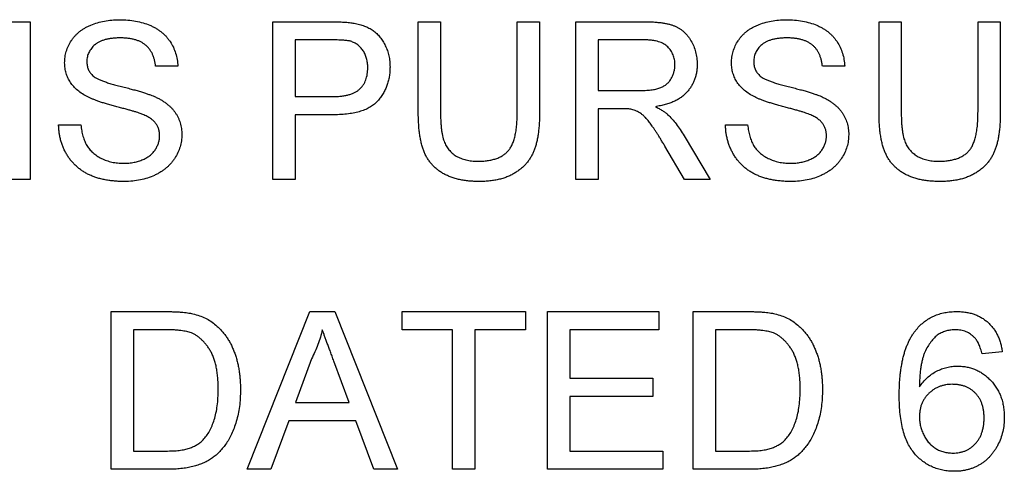
# Model space of a CAD drawing. Extents: x 2 to 278, y 1 to 215.
# Drawn here: x 254 to 256, y 60 to 61 of the extents above; entities that cross this region are included whole.
import ezdxf

# ---------------------------------------------------------------- set-up
doc = ezdxf.new("R2010")
doc.units = 0
doc.layers.get('0').update_dxf_attribs({"linetype": 'CONTINUOUS'})

msp = doc.modelspace()

# ---------------------------------------------------------------- linework, layer by layer
at = {"color": 7, "linetype": 'CONTINUOUS'}
for p, q in [((254.4608, 60.8336), (254.5038, 60.8336)), ((254.5038, 60.8336), (254.5038, 60.5288)), ((254.9727, 60.8336), (255.0847, 60.8336)), ((254.9727, 60.5288), (254.9727, 60.8336)), ((255.2541, 60.8336), (255.2971, 60.8336)), ((255.2541, 60.6583), (255.2541, 60.8336)), ((255.2971, 60.8336), (255.2971, 60.6603)), ((255.4456, 60.8336), (255.4885, 60.8336)), ((255.4456, 60.6603), (255.4456, 60.8336)), ((255.4885, 60.8336), (255.4885, 60.6583)), ((255.5589, 60.8336), (255.6911, 60.8336)), ((255.5589, 60.5288), (255.5589, 60.8336)), ((256.145, 60.8336), (256.188, 60.8336)), ((256.145, 60.6583), (256.145, 60.8336)), ((256.188, 60.8336), (256.188, 60.6603)), ((256.3365, 60.8336), (256.3795, 60.8336)), ((256.3365, 60.6603), (256.3365, 60.8336)), ((256.3795, 60.8336), (256.3795, 60.6583)), ((255.0885, 60.7985), (255.0157, 60.7985)), ((255.0157, 60.7985), (255.0157, 60.6891)), ((255.6927, 60.7985), (255.6019, 60.7985)), ((255.6019, 60.7985), (255.6019, 60.7008)), ((254.7891, 60.7477), (254.7461, 60.7477)), ((256.0786, 60.7477), (256.0356, 60.7477)), ((255.6019, 60.7008), (255.6835, 60.7008)), ((255.0157, 60.6891), (255.0892, 60.6891)), ((255.6019, 60.6656), (255.6019, 60.5288)), ((255.6459, 60.6656), (255.6019, 60.6656)), ((255.0157, 60.6539), (255.0157, 60.5288)), ((255.0904, 60.6539), (255.0157, 60.6539)), ((254.5585, 60.6343), (254.6015, 60.6343)), ((255.848, 60.6343), (255.891, 60.6343)), ((255.7683, 60.613), (255.8183, 60.5288)), ((255.769, 60.5288), (255.7311, 60.5932)), ((254.5038, 60.5288), (254.4584, 60.5288)), ((255.0157, 60.5288), (254.9727, 60.5288)), ((255.6019, 60.5288), (255.5589, 60.5288)), ((255.8183, 60.5288), (255.769, 60.5288)), ((254.6601, 60.2736), (254.7643, 60.2736)), ((254.6601, 59.9688), (254.6601, 60.2736)), ((254.9232, 59.9688), (255.0442, 60.2736)), ((255.0442, 60.2736), (255.0927, 60.2736)), ((255.0927, 60.2736), (255.2137, 59.9688)), ((255.2228, 60.2736), (255.4612, 60.2736)), ((255.2228, 60.2385), (255.2228, 60.2736)), ((255.4612, 60.2736), (255.4612, 60.2385)), ((255.5042, 60.2736), (255.7191, 60.2736)), ((255.5042, 59.9688), (255.5042, 60.2736)), ((255.7191, 60.2736), (255.7191, 60.2385)), ((255.7855, 60.2736), (255.8898, 60.2736)), ((255.7855, 59.9688), (255.7855, 60.2736)), ((254.7031, 60.2385), (254.7031, 60.004)), ((254.7649, 60.2385), (254.7031, 60.2385)), ((255.3205, 60.2385), (255.2228, 60.2385)), ((255.3205, 59.9688), (255.3205, 60.2385)), ((255.3635, 60.2385), (255.3635, 59.9688)), ((255.4612, 60.2385), (255.3635, 60.2385)), ((255.5472, 60.2385), (255.5472, 60.1447)), ((255.7191, 60.2385), (255.5472, 60.2385)), ((255.8903, 60.2385), (255.8285, 60.2385)), ((255.8285, 60.2385), (255.8285, 60.004)), ((256.3834, 60.1955), (256.3443, 60.1916)), ((255.0476, 60.1822), (255.0164, 60.0978)), ((255.1205, 60.0978), (255.0909, 60.1779)), ((255.5472, 60.1447), (255.7074, 60.1447)), ((255.7074, 60.1447), (255.7074, 60.1095)), ((255.0164, 60.0978), (255.1205, 60.0978)), ((255.5472, 60.1095), (255.5472, 60.004)), ((255.7074, 60.1095), (255.5472, 60.1095)), ((255.0035, 60.0626), (254.9688, 59.9688)), ((255.1334, 60.0626), (255.0035, 60.0626)), ((255.1681, 59.9688), (255.1334, 60.0626)), ((254.7031, 60.004), (254.7659, 60.004)), ((255.5472, 60.004), (255.7269, 60.004)), ((255.7269, 60.004), (255.7269, 59.9688)), ((255.8285, 60.004), (255.8913, 60.004)), ((254.7693, 59.9688), (254.6601, 59.9688)), ((254.9688, 59.9688), (254.9232, 59.9688)), ((255.2137, 59.9688), (255.1681, 59.9688)), ((255.3635, 59.9688), (255.3205, 59.9688)), ((255.7269, 59.9688), (255.5042, 59.9688)), ((255.8947, 59.9688), (255.7855, 59.9688))]:
    msp.add_line(p, q, dxfattribs=at)
for points, knots in [([(254.5702, 60.7541), (254.5704, 60.7579), (254.5707, 60.7654), (254.5732, 60.7764), (254.5773, 60.787), (254.5819, 60.7955), (254.5865, 60.8019), (254.5903, 60.8064), (254.5945, 60.8106), (254.599, 60.8146), (254.604, 60.8182), (254.6092, 60.8216), (254.6149, 60.8245), (254.6229, 60.8283), (254.6337, 60.832), (254.6472, 60.8352), (254.6614, 60.8371), (254.6711, 60.8374), (254.676, 60.8375)], [0, 0, 0, 0, 0.074992, 0.149159, 0.223655, 0.300753, 0.33991, 0.378947, 0.418121, 0.458253, 0.498448, 0.539727, 0.582234, 0.62584, 0.715494, 0.807392, 0.901638, 1, 1, 1, 1]), ([(254.676, 60.8375), (254.6815, 60.8374), (254.692, 60.8372), (254.7073, 60.8351), (254.7217, 60.8318), (254.7329, 60.8279), (254.7412, 60.824), (254.747, 60.8209), (254.7525, 60.8173), (254.7577, 60.8136), (254.7623, 60.8094), (254.7667, 60.805), (254.7708, 60.8002), (254.7755, 60.7935), (254.7807, 60.7845), (254.7851, 60.7728), (254.7882, 60.7605), (254.7888, 60.752), (254.7891, 60.7477)], [0, 0, 0, 0, 0.100455, 0.195606, 0.28594, 0.372822, 0.414857, 0.456053, 0.495932, 0.535326, 0.574089, 0.612244, 0.650798, 0.689222, 0.765932, 0.842381, 0.91999, 1, 1, 1, 1]), ([(255.0847, 60.8336), (255.0893, 60.8336), (255.0981, 60.8336), (255.1102, 60.833), (255.1207, 60.8323), (255.127, 60.8312), (255.1299, 60.8308)], [0, 0, 0, 0, 0.3071626, 0.5768529, 0.806633, 1, 1, 1, 1]), ([(255.6911, 60.8336), (255.6942, 60.8336), (255.7003, 60.8336), (255.709, 60.8332), (255.7172, 60.8325), (255.7248, 60.8317), (255.7318, 60.8305), (255.7382, 60.8292), (255.7441, 60.8275), (255.7495, 60.8256), (255.7544, 60.8234), (255.759, 60.8207), (255.7634, 60.8178), (255.7675, 60.8143), (255.7714, 60.8105), (255.775, 60.8064), (255.7784, 60.8018), (255.7825, 60.7952), (255.7869, 60.7864), (255.7906, 60.7752), (255.793, 60.7635), (255.7932, 60.7555), (255.7933, 60.7515)], [0, 0, 0, 0, 0.0621105, 0.1202075, 0.1743787, 0.2254355, 0.2723482, 0.3163765, 0.3568564, 0.3939639, 0.4295736, 0.464666, 0.500018, 0.5354631, 0.5713425, 0.6078862, 0.645312, 0.6841656, 0.7625873, 0.8405031, 0.919076, 1, 1, 1, 1]), ([(255.8598, 60.7541), (255.8599, 60.7579), (255.8602, 60.7654), (255.8628, 60.7764), (255.8669, 60.787), (255.8715, 60.7955), (255.876, 60.8019), (255.8798, 60.8064), (255.884, 60.8106), (255.8885, 60.8146), (255.8935, 60.8182), (255.8987, 60.8216), (255.9044, 60.8245), (255.9125, 60.8283), (255.9232, 60.832), (255.9367, 60.8352), (255.9509, 60.8371), (255.9606, 60.8374), (255.9656, 60.8375)], [0, 0, 0, 0, 0.074992, 0.149159, 0.223655, 0.300753, 0.33991, 0.378947, 0.418121, 0.458253, 0.498448, 0.539727, 0.582234, 0.62584, 0.715494, 0.807392, 0.901638, 1, 1, 1, 1]), ([(255.9656, 60.8375), (255.971, 60.8374), (255.9816, 60.8372), (255.9969, 60.8351), (256.0112, 60.8318), (256.0224, 60.8279), (256.0307, 60.824), (256.0366, 60.8209), (256.042, 60.8173), (256.0472, 60.8136), (256.0519, 60.8094), (256.0563, 60.805), (256.0603, 60.8002), (256.0651, 60.7935), (256.0702, 60.7845), (256.0746, 60.7728), (256.0777, 60.7605), (256.0783, 60.752), (256.0786, 60.7477)], [0, 0, 0, 0, 0.100455, 0.195606, 0.28594, 0.372822, 0.414857, 0.456053, 0.495932, 0.535326, 0.574089, 0.612244, 0.650798, 0.689222, 0.765932, 0.842381, 0.91999, 1, 1, 1, 1]), ([(255.1299, 60.8308), (255.1334, 60.8301), (255.1402, 60.8288), (255.1499, 60.8255), (255.1587, 60.8217), (255.1666, 60.8168), (255.1738, 60.811), (255.1801, 60.8041), (255.1858, 60.7962), (255.1905, 60.7873), (255.1945, 60.7778), (255.1973, 60.7676), (255.1991, 60.757), (255.1993, 60.7497), (255.1994, 60.746)], [0, 0, 0, 0, 0.089247, 0.173144, 0.252617, 0.32892, 0.404658, 0.481473, 0.561848, 0.645611, 0.732278, 0.81917, 0.90807, 1, 1, 1, 1]), ([(254.6778, 60.8024), (254.675, 60.8024), (254.6698, 60.8023), (254.6622, 60.8016), (254.6552, 60.8006), (254.6488, 60.7991), (254.6428, 60.7973), (254.6375, 60.795), (254.6328, 60.7923), (254.6286, 60.7892), (254.625, 60.7857), (254.6219, 60.7821), (254.6192, 60.7784), (254.617, 60.7744), (254.6153, 60.7703), (254.6141, 60.7659), (254.6133, 60.7615), (254.6133, 60.7584), (254.6132, 60.7569)], [0, 0, 0, 0, 0.091485, 0.177093, 0.257037, 0.331106, 0.400272, 0.465559, 0.526546, 0.585, 0.640939, 0.69457, 0.746852, 0.797016, 0.847587, 0.897467, 0.947664, 1, 1, 1, 1]), ([(254.7461, 60.7477), (254.7458, 60.7498), (254.7453, 60.7541), (254.7439, 60.7603), (254.7421, 60.766), (254.7399, 60.7714), (254.7373, 60.7763), (254.7342, 60.7809), (254.7306, 60.785), (254.7267, 60.7887), (254.7223, 60.7919), (254.7174, 60.7947), (254.712, 60.7971), (254.706, 60.799), (254.6997, 60.8005), (254.6928, 60.8016), (254.6854, 60.8022), (254.6804, 60.8023), (254.6778, 60.8024)], [0, 0, 0, 0, 0.067134, 0.131361, 0.19267, 0.251172, 0.307605, 0.363097, 0.418158, 0.472667, 0.528217, 0.585556, 0.645364, 0.708046, 0.774506, 0.84499, 0.920429, 1, 1, 1, 1]), ([(255.1236, 60.7958), (255.1227, 60.796), (255.1208, 60.7965), (255.1177, 60.797), (255.114, 60.7975), (255.1099, 60.7978), (255.1052, 60.7981), (255.1001, 60.7983), (255.0945, 60.7984), (255.0905, 60.7985), (255.0885, 60.7985)], [0, 0, 0, 0, 0.076383, 0.165986, 0.270715, 0.388824, 0.520602, 0.666029, 0.825243, 1, 1, 1, 1]), ([(255.1564, 60.7448), (255.1563, 60.7479), (255.1561, 60.7539), (255.1543, 60.7626), (255.1516, 60.7706), (255.1476, 60.7777), (255.1427, 60.784), (255.1371, 60.7892), (255.1307, 60.7932), (255.126, 60.7949), (255.1236, 60.7958)], [0, 0, 0, 0, 0.142931, 0.276951, 0.405511, 0.531971, 0.653654, 0.769904, 0.883734, 1, 1, 1, 1]), ([(255.7504, 60.7505), (255.7503, 60.7522), (255.7502, 60.7556), (255.7496, 60.7605), (255.7485, 60.7652), (255.7469, 60.7696), (255.745, 60.7738), (255.7426, 60.7778), (255.7398, 60.7816), (255.7365, 60.7851), (255.7328, 60.7883), (255.7285, 60.791), (255.7238, 60.7934), (255.7185, 60.7952), (255.7128, 60.7967), (255.7065, 60.7977), (255.6998, 60.7984), (255.6951, 60.7984), (255.6927, 60.7985)], [0, 0, 0, 0, 0.060327, 0.118163, 0.174192, 0.228867, 0.28343, 0.337808, 0.392615, 0.44845, 0.505951, 0.565046, 0.626644, 0.692223, 0.761124, 0.835305, 0.915323, 1, 1, 1, 1]), ([(255.9673, 60.8024), (255.9646, 60.8024), (255.9593, 60.8023), (255.9518, 60.8016), (255.9447, 60.8006), (255.9383, 60.7991), (255.9324, 60.7973), (255.9271, 60.795), (255.9223, 60.7923), (255.9181, 60.7892), (255.9145, 60.7857), (255.9114, 60.7821), (255.9087, 60.7784), (255.9065, 60.7744), (255.9048, 60.7703), (255.9037, 60.7659), (255.9029, 60.7615), (255.9028, 60.7584), (255.9028, 60.7569)], [0, 0, 0, 0, 0.091485, 0.177093, 0.257037, 0.331106, 0.400272, 0.465559, 0.526546, 0.585, 0.640939, 0.69457, 0.746852, 0.797016, 0.847587, 0.897467, 0.947664, 1, 1, 1, 1]), ([(256.0356, 60.7477), (256.0353, 60.7498), (256.0348, 60.7541), (256.0335, 60.7603), (256.0316, 60.766), (256.0295, 60.7714), (256.0268, 60.7763), (256.0238, 60.7809), (256.0202, 60.785), (256.0162, 60.7887), (256.0118, 60.7919), (256.0069, 60.7947), (256.0015, 60.7971), (255.9956, 60.799), (255.9892, 60.8005), (255.9823, 60.8016), (255.975, 60.8022), (255.9699, 60.8023), (255.9673, 60.8024)], [0, 0, 0, 0, 0.067134, 0.131361, 0.19267, 0.251172, 0.307605, 0.363097, 0.418158, 0.472667, 0.528217, 0.585556, 0.645364, 0.708046, 0.774506, 0.84499, 0.920429, 1, 1, 1, 1]), ([(254.6152, 60.6882), (254.6116, 60.6901), (254.6047, 60.6939), (254.5954, 60.7006), (254.5876, 60.708), (254.5812, 60.7162), (254.5762, 60.7249), (254.5728, 60.7342), (254.5706, 60.744), (254.5703, 60.7507), (254.5702, 60.7541)], [0, 0, 0, 0, 0.144831, 0.279562, 0.406966, 0.528096, 0.646008, 0.761843, 0.878921, 1, 1, 1, 1]), ([(254.6132, 60.7569), (254.6133, 60.7543), (254.6135, 60.7492), (254.6157, 60.7419), (254.6191, 60.7354), (254.6225, 60.7318), (254.6241, 60.73)], [0, 0, 0, 0, 0.2627412, 0.5099565, 0.7533267, 1, 1, 1, 1]), ([(255.0892, 60.6891), (255.0922, 60.6891), (255.0978, 60.6892), (255.106, 60.6899), (255.1135, 60.691), (255.1203, 60.6926), (255.1265, 60.6946), (255.132, 60.6971), (255.1369, 60.7001), (255.1411, 60.7036), (255.1447, 60.7075), (255.1479, 60.7117), (255.1505, 60.7163), (255.1526, 60.7213), (255.1544, 60.7266), (255.1555, 60.7324), (255.1563, 60.7385), (255.1563, 60.7427), (255.1564, 60.7448)], [0, 0, 0, 0, 0.087763, 0.169068, 0.244892, 0.314347, 0.379273, 0.439525, 0.496161, 0.549829, 0.602414, 0.654687, 0.707357, 0.761114, 0.816795, 0.874624, 0.935984, 1, 1, 1, 1]), ([(255.1994, 60.746), (255.1993, 60.7429), (255.1992, 60.7366), (255.198, 60.7275), (255.1962, 60.7187), (255.1936, 60.7104), (255.1903, 60.7023), (255.1862, 60.6947), (255.1814, 60.6874), (255.1758, 60.6805), (255.1693, 60.6741), (255.1615, 60.6686), (255.1525, 60.6641), (255.1424, 60.6602), (255.131, 60.6575), (255.1186, 60.6553), (255.1049, 60.6541), (255.0953, 60.654), (255.0904, 60.6539)], [0, 0, 0, 0, 0.0580459, 0.1142085, 0.1688854, 0.222618, 0.275641, 0.3287128, 0.3816446, 0.4359372, 0.4912456, 0.5489722, 0.6103939, 0.6763535, 0.7474189, 0.824873, 0.9090294, 1, 1, 1, 1]), ([(255.6835, 60.7008), (255.6876, 60.7008), (255.6952, 60.701), (255.7059, 60.702), (255.7151, 60.7036), (255.7228, 60.706), (255.7292, 60.7093), (255.7349, 60.7133), (255.7396, 60.7183), (255.7435, 60.724), (255.7465, 60.7302), (255.7487, 60.7367), (255.7501, 60.7435), (255.7503, 60.7482), (255.7504, 60.7505)], [0, 0, 0, 0, 0.12888, 0.24093, 0.338097, 0.420383, 0.494333, 0.566006, 0.636727, 0.709082, 0.781886, 0.853634, 0.926159, 1, 1, 1, 1]), ([(255.7933, 60.7515), (255.7933, 60.7488), (255.7932, 60.7437), (255.7923, 60.7361), (255.7906, 60.7289), (255.7885, 60.7219), (255.7857, 60.7153), (255.7823, 60.709), (255.7782, 60.7031), (255.7736, 60.6974), (255.7684, 60.6921), (255.7624, 60.6873), (255.7557, 60.6831), (255.7484, 60.6793), (255.7403, 60.6761), (255.7317, 60.6733), (255.7223, 60.6711), (255.7158, 60.6701), (255.7125, 60.6695)], [0, 0, 0, 0, 0.061411, 0.121291, 0.179218, 0.23593, 0.292206, 0.348184, 0.40443, 0.462009, 0.520315, 0.580362, 0.641803, 0.706556, 0.77386, 0.845272, 0.920158, 1, 1, 1, 1]), ([(255.9048, 60.6882), (255.9012, 60.6901), (255.8943, 60.6939), (255.8849, 60.7006), (255.8771, 60.708), (255.8707, 60.7162), (255.8658, 60.7249), (255.8624, 60.7342), (255.8601, 60.744), (255.8599, 60.7507), (255.8598, 60.7541)], [0, 0, 0, 0, 0.144831, 0.279562, 0.406966, 0.528096, 0.646008, 0.761843, 0.878921, 1, 1, 1, 1]), ([(255.9028, 60.7569), (255.9029, 60.7543), (255.9031, 60.7492), (255.9053, 60.7419), (255.9087, 60.7354), (255.912, 60.7318), (255.9137, 60.73)], [0, 0, 0, 0, 0.262741, 0.509957, 0.753327, 1, 1, 1, 1]), ([(254.6241, 60.73), (254.6252, 60.7291), (254.6275, 60.7271), (254.6319, 60.7244), (254.6373, 60.7218), (254.6438, 60.7191), (254.6513, 60.7164), (254.6599, 60.7137), (254.6696, 60.711), (254.6801, 60.7083), (254.6907, 60.7057), (254.7008, 60.703), (254.7101, 60.7006), (254.7184, 60.698), (254.7261, 60.6958), (254.7328, 60.6934), (254.7387, 60.6913), (254.7423, 60.6898), (254.744, 60.6891)], [0, 0, 0, 0, 0.032743, 0.07241, 0.119612, 0.174674, 0.237347, 0.308355, 0.387633, 0.474787, 0.563336, 0.645141, 0.720208, 0.789275, 0.851496, 0.90733, 0.956968, 1, 1, 1, 1]), ([(255.9137, 60.73), (255.9147, 60.7291), (255.9171, 60.7271), (255.9214, 60.7244), (255.9268, 60.7218), (255.9333, 60.7191), (255.9409, 60.7164), (255.9495, 60.7137), (255.9592, 60.711), (255.9697, 60.7083), (255.9803, 60.7057), (255.9903, 60.703), (255.9996, 60.7006), (256.008, 60.698), (256.0156, 60.6958), (256.0223, 60.6934), (256.0282, 60.6913), (256.0319, 60.6898), (256.0335, 60.6891)], [0, 0, 0, 0, 0.032743, 0.07241, 0.119612, 0.174674, 0.237347, 0.308355, 0.387633, 0.474787, 0.563336, 0.645141, 0.720208, 0.789275, 0.851496, 0.90733, 0.956968, 1, 1, 1, 1]), ([(254.7214, 60.6544), (254.7203, 60.6549), (254.7179, 60.6559), (254.7138, 60.6572), (254.7088, 60.6589), (254.703, 60.6606), (254.6963, 60.6625), (254.6888, 60.6647), (254.6804, 60.6669), (254.6714, 60.6693), (254.6623, 60.6717), (254.6536, 60.6741), (254.6456, 60.6765), (254.6382, 60.6789), (254.6315, 60.6813), (254.6255, 60.6836), (254.6201, 60.6858), (254.6168, 60.6874), (254.6152, 60.6882)], [0, 0, 0, 0, 0.0312, 0.070487, 0.117216, 0.171577, 0.234124, 0.304114, 0.382307, 0.467799, 0.554489, 0.635229, 0.710034, 0.77909, 0.842964, 0.901, 0.953246, 1, 1, 1, 1]), ([(254.744, 60.6891), (254.7462, 60.688), (254.7505, 60.6861), (254.7566, 60.6827), (254.7623, 60.6792), (254.7675, 60.6753), (254.7723, 60.6714), (254.7766, 60.6673), (254.7806, 60.663), (254.784, 60.6583), (254.787, 60.6536), (254.7897, 60.6487), (254.7919, 60.6435), (254.7937, 60.6382), (254.7951, 60.6328), (254.7962, 60.6271), (254.7968, 60.6213), (254.7968, 60.6174), (254.7969, 60.6154)], [0, 0, 0, 0, 0.074934, 0.147082, 0.216371, 0.282882, 0.346667, 0.408816, 0.469245, 0.528417, 0.586988, 0.644405, 0.702179, 0.759759, 0.818484, 0.877629, 0.938018, 1, 1, 1, 1]), ([(256.0109, 60.6544), (256.0099, 60.6549), (256.0075, 60.6559), (256.0033, 60.6572), (255.9984, 60.6589), (255.9925, 60.6606), (255.9858, 60.6625), (255.9783, 60.6647), (255.9699, 60.6669), (255.9609, 60.6693), (255.9518, 60.6717), (255.9431, 60.6741), (255.9351, 60.6765), (255.9278, 60.6789), (255.9211, 60.6813), (255.915, 60.6836), (255.9096, 60.6858), (255.9063, 60.6874), (255.9048, 60.6882)], [0, 0, 0, 0, 0.0312, 0.070487, 0.117216, 0.171577, 0.234124, 0.304114, 0.382307, 0.467799, 0.554489, 0.635229, 0.710034, 0.77909, 0.842964, 0.901, 0.953246, 1, 1, 1, 1]), ([(256.0335, 60.6891), (256.0357, 60.688), (256.04, 60.6861), (256.0461, 60.6827), (256.0518, 60.6792), (256.057, 60.6753), (256.0618, 60.6714), (256.0662, 60.6673), (256.0701, 60.663), (256.0735, 60.6583), (256.0766, 60.6536), (256.0792, 60.6487), (256.0814, 60.6435), (256.0833, 60.6382), (256.0846, 60.6328), (256.0857, 60.6271), (256.0863, 60.6213), (256.0864, 60.6174), (256.0864, 60.6154)], [0, 0, 0, 0, 0.0749337, 0.1470823, 0.2163714, 0.2828824, 0.3466666, 0.4088165, 0.4692448, 0.5284168, 0.586988, 0.6444049, 0.7021792, 0.7597594, 0.8184839, 0.8776289, 0.9380176, 1, 1, 1, 1]), ([(255.6671, 60.6642), (255.6658, 60.6644), (255.663, 60.6649), (255.6582, 60.6653), (255.6524, 60.6656), (255.6482, 60.6656), (255.6459, 60.6656)], [0, 0, 0, 0, 0.177495, 0.405226, 0.678388, 1, 1, 1, 1]), ([(255.7311, 60.5932), (255.7297, 60.5954), (255.727, 60.5998), (255.7232, 60.6062), (255.7195, 60.6121), (255.716, 60.6176), (255.7126, 60.6228), (255.7095, 60.6275), (255.7065, 60.6318), (255.7029, 60.6368), (255.6987, 60.6424), (255.6937, 60.6481), (255.6891, 60.6527), (255.6833, 60.6572), (255.6761, 60.6613), (255.67, 60.6633), (255.6671, 60.6642)], [0, 0, 0, 0, 0.080769, 0.156518, 0.227901, 0.294266, 0.356814, 0.415214, 0.468089, 0.517188, 0.604663, 0.681493, 0.748455, 0.805278, 0.90542, 1, 1, 1, 1]), ([(255.7125, 60.6695), (255.715, 60.6683), (255.7196, 60.6659), (255.726, 60.6621), (255.7316, 60.6585), (255.7347, 60.6558), (255.7362, 60.6545)], [0, 0, 0, 0, 0.293116, 0.557735, 0.791885, 1, 1, 1, 1]), ([(254.7539, 60.6133), (254.7538, 60.6155), (254.7536, 60.6198), (254.7523, 60.6261), (254.7498, 60.6318), (254.7466, 60.6373), (254.7421, 60.6423), (254.7364, 60.6468), (254.7294, 60.651), (254.7242, 60.6532), (254.7214, 60.6544)], [0, 0, 0, 0, 0.11773, 0.230103, 0.340738, 0.451485, 0.567765, 0.696118, 0.83949, 1, 1, 1, 1]), ([(255.372, 60.5249), (255.3686, 60.525), (255.362, 60.5251), (255.3522, 60.5257), (255.3429, 60.5269), (255.3341, 60.5285), (255.3257, 60.5305), (255.3178, 60.5331), (255.3104, 60.5361), (255.3035, 60.5395), (255.2971, 60.5434), (255.2911, 60.5477), (255.2856, 60.5524), (255.2806, 60.5576), (255.276, 60.5631), (255.272, 60.569), (255.2684, 60.5754), (255.2653, 60.5823), (255.2626, 60.5896), (255.2604, 60.5976), (255.2584, 60.6061), (255.2569, 60.6153), (255.2555, 60.6251), (255.2548, 60.6356), (255.2542, 60.6468), (255.2541, 60.6544), (255.2541, 60.6583)], [0, 0, 0, 0, 0.049704, 0.096844, 0.142151, 0.185722, 0.227184, 0.26731, 0.305922, 0.343223, 0.379593, 0.414973, 0.450006, 0.484726, 0.519188, 0.553889, 0.589109, 0.625239, 0.662765, 0.702742, 0.745218, 0.790245, 0.838268, 0.889309, 0.943205, 1, 1, 1, 1]), ([(255.2971, 60.6603), (255.2971, 60.6571), (255.2971, 60.6511), (255.2974, 60.6422), (255.298, 60.6341), (255.2987, 60.6265), (255.2997, 60.6196), (255.3009, 60.6134), (255.3023, 60.6078), (255.3043, 60.6012), (255.3078, 60.5939), (255.3131, 60.5861), (255.3198, 60.5794), (255.3276, 60.5738), (255.3366, 60.5694), (255.3464, 60.5662), (255.3573, 60.5643), (255.3648, 60.5641), (255.3687, 60.564)], [0, 0, 0, 0, 0.068158, 0.131511, 0.190562, 0.245338, 0.295084, 0.340786, 0.382482, 0.419887, 0.489322, 0.556646, 0.623492, 0.692188, 0.76337, 0.837761, 0.915904, 1, 1, 1, 1]), ([(255.3687, 60.564), (255.372, 60.5641), (255.3785, 60.5642), (255.3878, 60.5651), (255.3963, 60.5667), (255.4041, 60.5687), (255.4112, 60.5716), (255.4175, 60.575), (255.4231, 60.5791), (255.4281, 60.5839), (255.4323, 60.5896), (255.4359, 60.5963), (255.4389, 60.6042), (255.4414, 60.6132), (255.4432, 60.6234), (255.4446, 60.6347), (255.4454, 60.6471), (255.4455, 60.6558), (255.4456, 60.6603)], [0, 0, 0, 0, 0.069485, 0.134169, 0.194056, 0.249845, 0.302298, 0.351948, 0.399805, 0.445925, 0.494034, 0.546524, 0.60472, 0.66935, 0.740865, 0.819815, 0.90596, 1, 1, 1, 1]), ([(255.4885, 60.6583), (255.4885, 60.6546), (255.4884, 60.6473), (255.488, 60.6367), (255.4872, 60.6268), (255.486, 60.6174), (255.4847, 60.6086), (255.4829, 60.6004), (255.4808, 60.5928), (255.4785, 60.5857), (255.4756, 60.579), (255.4723, 60.5727), (255.4685, 60.5667), (255.4642, 60.5611), (255.4593, 60.5558), (255.454, 60.5507), (255.448, 60.5461), (255.4417, 60.5417), (255.4348, 60.5377), (255.4273, 60.5343), (255.4194, 60.5314), (255.4109, 60.529), (255.4019, 60.5272), (255.3924, 60.5258), (255.3824, 60.525), (255.3755, 60.525), (255.372, 60.5249)], [0, 0, 0, 0, 0.054649, 0.106348, 0.155172, 0.201504, 0.244751, 0.28598, 0.324372, 0.360631, 0.395681, 0.430142, 0.464769, 0.499468, 0.534758, 0.570456, 0.607016, 0.645031, 0.683955, 0.723766, 0.765144, 0.807964, 0.852761, 0.899506, 0.948629, 1, 1, 1, 1]), ([(255.7362, 60.6545), (255.7391, 60.6517), (255.745, 60.6459), (255.7531, 60.636), (255.761, 60.625), (255.7658, 60.6171), (255.7683, 60.613)], [0, 0, 0, 0, 0.229528, 0.471466, 0.728186, 1, 1, 1, 1]), ([(256.0434, 60.6133), (256.0433, 60.6155), (256.0431, 60.6198), (256.0418, 60.6261), (256.0393, 60.6318), (256.0361, 60.6373), (256.0316, 60.6423), (256.0259, 60.6468), (256.0189, 60.651), (256.0137, 60.6532), (256.0109, 60.6544)], [0, 0, 0, 0, 0.11773, 0.230103, 0.340738, 0.451485, 0.567765, 0.696118, 0.83949, 1, 1, 1, 1]), ([(256.263, 60.5249), (256.2596, 60.525), (256.2529, 60.5251), (256.2431, 60.5257), (256.2339, 60.5269), (256.225, 60.5285), (256.2167, 60.5305), (256.2088, 60.5331), (256.2014, 60.5361), (256.1944, 60.5395), (256.188, 60.5434), (256.1821, 60.5477), (256.1765, 60.5524), (256.1715, 60.5576), (256.167, 60.5631), (256.1629, 60.569), (256.1594, 60.5754), (256.1563, 60.5823), (256.1535, 60.5896), (256.1513, 60.5976), (256.1494, 60.6061), (256.1478, 60.6153), (256.1465, 60.6251), (256.1457, 60.6356), (256.1451, 60.6468), (256.1451, 60.6544), (256.145, 60.6583)], [0, 0, 0, 0, 0.049704, 0.096844, 0.142151, 0.185722, 0.227184, 0.26731, 0.305922, 0.343223, 0.379593, 0.414973, 0.450006, 0.484726, 0.519188, 0.553889, 0.589109, 0.625239, 0.662765, 0.702742, 0.745218, 0.790245, 0.838268, 0.889309, 0.943205, 1, 1, 1, 1]), ([(256.188, 60.6603), (256.188, 60.6571), (256.1881, 60.6511), (256.1884, 60.6422), (256.1889, 60.6341), (256.1896, 60.6265), (256.1906, 60.6196), (256.1918, 60.6134), (256.1932, 60.6078), (256.1953, 60.6012), (256.1987, 60.5939), (256.2041, 60.5861), (256.2107, 60.5794), (256.2186, 60.5738), (256.2275, 60.5694), (256.2374, 60.5662), (256.2482, 60.5643), (256.2557, 60.5641), (256.2596, 60.564)], [0, 0, 0, 0, 0.068158, 0.131511, 0.190562, 0.245338, 0.295084, 0.340786, 0.382482, 0.419887, 0.489322, 0.556646, 0.623492, 0.692188, 0.76337, 0.837761, 0.915904, 1, 1, 1, 1]), ([(256.2596, 60.564), (256.263, 60.5641), (256.2694, 60.5642), (256.2787, 60.5651), (256.2872, 60.5667), (256.2951, 60.5687), (256.3021, 60.5716), (256.3085, 60.575), (256.3141, 60.5791), (256.319, 60.5839), (256.3232, 60.5896), (256.3268, 60.5963), (256.3298, 60.6042), (256.3323, 60.6132), (256.3342, 60.6234), (256.3356, 60.6347), (256.3363, 60.6471), (256.3364, 60.6558), (256.3365, 60.6603)], [0, 0, 0, 0, 0.069485, 0.134169, 0.194056, 0.249845, 0.302298, 0.351948, 0.399805, 0.445925, 0.494034, 0.546524, 0.60472, 0.66935, 0.740865, 0.819815, 0.90596, 1, 1, 1, 1]), ([(256.3795, 60.6583), (256.3794, 60.6546), (256.3794, 60.6473), (256.379, 60.6367), (256.3782, 60.6268), (256.377, 60.6174), (256.3756, 60.6086), (256.3739, 60.6004), (256.3718, 60.5928), (256.3694, 60.5857), (256.3666, 60.579), (256.3633, 60.5727), (256.3595, 60.5667), (256.3551, 60.5611), (256.3502, 60.5558), (256.3449, 60.5507), (256.339, 60.5461), (256.3326, 60.5417), (256.3257, 60.5377), (256.3183, 60.5343), (256.3103, 60.5314), (256.3018, 60.529), (256.2929, 60.5272), (256.2834, 60.5258), (256.2733, 60.525), (256.2665, 60.525), (256.263, 60.5249)], [0, 0, 0, 0, 0.054649, 0.106348, 0.155172, 0.201504, 0.244751, 0.28598, 0.324372, 0.360631, 0.395681, 0.430142, 0.464769, 0.499468, 0.534758, 0.570456, 0.607016, 0.645031, 0.683955, 0.723766, 0.765144, 0.807964, 0.852761, 0.899506, 0.948629, 1, 1, 1, 1]), ([(254.6862, 60.5249), (254.6829, 60.525), (254.6764, 60.525), (254.6668, 60.5256), (254.6577, 60.5267), (254.6489, 60.528), (254.6406, 60.5298), (254.6327, 60.532), (254.6252, 60.5347), (254.6181, 60.5376), (254.6114, 60.5411), (254.605, 60.5448), (254.5991, 60.5491), (254.5935, 60.5537), (254.5882, 60.5587), (254.5834, 60.5642), (254.5789, 60.57), (254.5749, 60.5762), (254.5712, 60.5827), (254.5679, 60.5894), (254.5652, 60.5964), (254.5629, 60.6036), (254.5611, 60.611), (254.5598, 60.6186), (254.5588, 60.6264), (254.5586, 60.6317), (254.5585, 60.6343)], [0, 0, 0, 0, 0.052498, 0.102837, 0.151449, 0.19804, 0.242888, 0.286016, 0.327975, 0.368525, 0.407987, 0.446977, 0.48531, 0.523284, 0.561549, 0.599871, 0.638451, 0.67775, 0.717254, 0.756573, 0.79604, 0.835556, 0.8757, 0.916254, 0.957755, 1, 1, 1, 1]), ([(254.6015, 60.6343), (254.602, 60.6305), (254.6029, 60.6231), (254.6054, 60.6126), (254.6087, 60.6031), (254.6128, 60.5946), (254.6181, 60.5871), (254.6246, 60.5804), (254.6324, 60.5745), (254.6413, 60.5694), (254.6511, 60.5652), (254.6616, 60.5622), (254.6728, 60.5604), (254.6804, 60.5602), (254.6843, 60.5601)], [0, 0, 0, 0, 0.093805, 0.180205, 0.260388, 0.334438, 0.407092, 0.481455, 0.559284, 0.642045, 0.728561, 0.81596, 0.906026, 1, 1, 1, 1]), ([(255.9757, 60.5249), (255.9724, 60.525), (255.9659, 60.525), (255.9563, 60.5256), (255.9472, 60.5267), (255.9384, 60.528), (255.9301, 60.5298), (255.9222, 60.532), (255.9147, 60.5347), (255.9076, 60.5376), (255.9009, 60.5411), (255.8945, 60.5448), (255.8886, 60.5491), (255.883, 60.5537), (255.8778, 60.5587), (255.8729, 60.5642), (255.8685, 60.57), (255.8644, 60.5762), (255.8608, 60.5827), (255.8575, 60.5894), (255.8547, 60.5964), (255.8525, 60.6036), (255.8506, 60.611), (255.8493, 60.6186), (255.8484, 60.6264), (255.8482, 60.6317), (255.848, 60.6343)], [0, 0, 0, 0, 0.052498, 0.102837, 0.151449, 0.19804, 0.242888, 0.286016, 0.327975, 0.368525, 0.407987, 0.446977, 0.48531, 0.523284, 0.561549, 0.599871, 0.638451, 0.67775, 0.717254, 0.756573, 0.79604, 0.835556, 0.8757, 0.916254, 0.957755, 1, 1, 1, 1]), ([(255.891, 60.6343), (255.8915, 60.6305), (255.8924, 60.6231), (255.895, 60.6126), (255.8982, 60.6031), (255.9023, 60.5946), (255.9076, 60.5871), (255.9141, 60.5804), (255.9219, 60.5745), (255.9308, 60.5694), (255.9406, 60.5652), (255.9512, 60.5622), (255.9623, 60.5604), (255.9699, 60.5602), (255.9738, 60.5601)], [0, 0, 0, 0, 0.093805, 0.180205, 0.260388, 0.334438, 0.407092, 0.481455, 0.559284, 0.642045, 0.728561, 0.81596, 0.906026, 1, 1, 1, 1]), ([(254.6843, 60.5601), (254.6877, 60.5602), (254.6945, 60.5603), (254.7042, 60.5618), (254.7133, 60.564), (254.7217, 60.5672), (254.7293, 60.5711), (254.736, 60.5757), (254.7416, 60.581), (254.7461, 60.5871), (254.7495, 60.5934), (254.7521, 60.5999), (254.7536, 60.6066), (254.7538, 60.6111), (254.7539, 60.6133)], [0, 0, 0, 0, 0.105606, 0.205911, 0.30116, 0.393234, 0.481199, 0.562782, 0.641386, 0.717682, 0.791728, 0.862688, 0.931762, 1, 1, 1, 1]), ([(254.7969, 60.6154), (254.7967, 60.6114), (254.7964, 60.6034), (254.7937, 60.5918), (254.7894, 60.5805), (254.7844, 60.5715), (254.7797, 60.5647), (254.7757, 60.5598), (254.7713, 60.5552), (254.7665, 60.5509), (254.7614, 60.5469), (254.7559, 60.5432), (254.7501, 60.5398), (254.7417, 60.5356), (254.7306, 60.5313), (254.7165, 60.5276), (254.7016, 60.5253), (254.6914, 60.5251), (254.6862, 60.5249)], [0, 0, 0, 0, 0.0748117, 0.1488996, 0.2238756, 0.301296, 0.3408902, 0.3803344, 0.4201187, 0.4599397, 0.5008186, 0.5418923, 0.5844215, 0.6280604, 0.7172419, 0.8079278, 0.9019302, 1, 1, 1, 1]), ([(255.9738, 60.5601), (255.9773, 60.5602), (255.984, 60.5603), (255.9937, 60.5618), (256.0028, 60.564), (256.0113, 60.5672), (256.0189, 60.5711), (256.0255, 60.5757), (256.0312, 60.581), (256.0356, 60.5871), (256.0391, 60.5934), (256.0416, 60.5999), (256.0431, 60.6066), (256.0433, 60.6111), (256.0434, 60.6133)], [0, 0, 0, 0, 0.105606, 0.205911, 0.30116, 0.393234, 0.481199, 0.562782, 0.641386, 0.717682, 0.791728, 0.862688, 0.931762, 1, 1, 1, 1]), ([(256.0864, 60.6154), (256.0863, 60.6114), (256.0859, 60.6034), (256.0832, 60.5918), (256.0789, 60.5805), (256.0739, 60.5715), (256.0692, 60.5647), (256.0652, 60.5598), (256.0608, 60.5552), (256.0561, 60.5509), (256.051, 60.5469), (256.0455, 60.5432), (256.0396, 60.5398), (256.0313, 60.5356), (256.0202, 60.5313), (256.0061, 60.5276), (255.9912, 60.5253), (255.9809, 60.5251), (255.9757, 60.5249)], [0, 0, 0, 0, 0.0748117, 0.1488996, 0.2238756, 0.301296, 0.3408902, 0.3803344, 0.4201187, 0.4599397, 0.5008186, 0.5418923, 0.5844215, 0.6280604, 0.7172419, 0.8079278, 0.9019302, 1, 1, 1, 1]), ([(254.7643, 60.2736), (254.7672, 60.2736), (254.7727, 60.2736), (254.7808, 60.2733), (254.7883, 60.2731), (254.7953, 60.2726), (254.8018, 60.272), (254.8077, 60.2712), (254.8131, 60.2704), (254.8166, 60.2696), (254.8182, 60.2692)], [0, 0, 0, 0, 0.1579, 0.306842, 0.44568, 0.575694, 0.694652, 0.806148, 0.907759, 1, 1, 1, 1]), ([(254.8182, 60.2692), (254.8224, 60.2681), (254.8307, 60.266), (254.8423, 60.2611), (254.853, 60.255), (254.8594, 60.2499), (254.8625, 60.2474)], [0, 0, 0, 0, 0.261195, 0.513143, 0.757809, 1, 1, 1, 1]), ([(255.8898, 60.2736), (255.8926, 60.2736), (255.8981, 60.2736), (255.9062, 60.2733), (255.9137, 60.2731), (255.9207, 60.2726), (255.9272, 60.272), (255.9331, 60.2712), (255.9386, 60.2704), (255.942, 60.2696), (255.9436, 60.2692)], [0, 0, 0, 0, 0.1579, 0.306842, 0.44568, 0.575694, 0.694652, 0.806148, 0.907759, 1, 1, 1, 1]), ([(255.9436, 60.2692), (255.9478, 60.2681), (255.9561, 60.266), (255.9677, 60.2611), (255.9784, 60.255), (255.9848, 60.2499), (255.9879, 60.2474)], [0, 0, 0, 0, 0.261195, 0.513143, 0.757809, 1, 1, 1, 1]), ([(256.2173, 60.239), (256.2198, 60.2418), (256.2246, 60.2472), (256.2329, 60.2543), (256.2418, 60.2603), (256.2513, 60.2652), (256.2615, 60.269), (256.2722, 60.2717), (256.2836, 60.2733), (256.2914, 60.2735), (256.2954, 60.2736)], [0, 0, 0, 0, 0.125625, 0.247619, 0.368528, 0.488104, 0.609878, 0.735382, 0.864448, 1, 1, 1, 1]), ([(256.2954, 60.2736), (256.2984, 60.2736), (256.3042, 60.2735), (256.3128, 60.2725), (256.3209, 60.2708), (256.3287, 60.2686), (256.336, 60.2656), (256.3429, 60.2621), (256.3494, 60.2579), (256.3555, 60.253), (256.361, 60.2475), (256.366, 60.2416), (256.3704, 60.2351), (256.3742, 60.2281), (256.3774, 60.2207), (256.3801, 60.2127), (256.3821, 60.2043), (256.383, 60.1985), (256.3834, 60.1955)], [0, 0, 0, 0, 0.068499, 0.134572, 0.198208, 0.259784, 0.319951, 0.379508, 0.438814, 0.498497, 0.558182, 0.617438, 0.677522, 0.737959, 0.80033, 0.86409, 0.930622, 1, 1, 1, 1]), ([(254.8625, 60.2474), (254.8645, 60.2457), (254.8684, 60.2423), (254.8738, 60.2366), (254.8788, 60.2306), (254.8836, 60.2243), (254.8878, 60.2175), (254.8918, 60.2105), (254.8952, 60.2031), (254.8984, 60.1953), (254.9012, 60.1873), (254.9035, 60.1789), (254.9057, 60.1703), (254.9073, 60.1613), (254.9087, 60.1521), (254.9095, 60.1426), (254.9101, 60.1329), (254.9102, 60.1262), (254.9102, 60.1229)], [0, 0, 0, 0, 0.056812, 0.113882, 0.170533, 0.227547, 0.285353, 0.343701, 0.403, 0.463842, 0.525815, 0.588967, 0.653271, 0.719097, 0.786749, 0.855788, 0.926836, 1, 1, 1, 1]), ([(255.9879, 60.2474), (255.9899, 60.2457), (255.9938, 60.2423), (255.9992, 60.2366), (256.0042, 60.2306), (256.009, 60.2243), (256.0132, 60.2175), (256.0172, 60.2105), (256.0206, 60.2031), (256.0238, 60.1953), (256.0266, 60.1873), (256.029, 60.1789), (256.0311, 60.1703), (256.0327, 60.1613), (256.0341, 60.1521), (256.0349, 60.1426), (256.0355, 60.1329), (256.0356, 60.1262), (256.0356, 60.1229)], [0, 0, 0, 0, 0.056812, 0.113882, 0.170533, 0.227547, 0.285353, 0.343701, 0.403, 0.463842, 0.525815, 0.588967, 0.653271, 0.719097, 0.786749, 0.855788, 0.926836, 1, 1, 1, 1]), ([(254.8153, 60.2322), (254.8139, 60.2327), (254.8109, 60.2338), (254.8061, 60.235), (254.8007, 60.2361), (254.7947, 60.2369), (254.7881, 60.2377), (254.7809, 60.2382), (254.7731, 60.2384), (254.7677, 60.2384), (254.7649, 60.2385)], [0, 0, 0, 0, 0.087425, 0.185248, 0.292738, 0.411206, 0.541246, 0.682781, 0.836034, 1, 1, 1, 1]), ([(254.8672, 60.1236), (254.8672, 60.1274), (254.8671, 60.135), (254.8664, 60.146), (254.8652, 60.1563), (254.8636, 60.166), (254.8614, 60.1749), (254.8589, 60.1831), (254.8558, 60.1906), (254.8522, 60.1975), (254.8483, 60.2037), (254.8442, 60.2094), (254.8399, 60.2145), (254.8354, 60.2191), (254.8307, 60.2232), (254.8258, 60.2268), (254.8206, 60.2298), (254.817, 60.2314), (254.8153, 60.2322)], [0, 0, 0, 0, 0.091255, 0.177397, 0.258687, 0.334782, 0.406498, 0.473577, 0.537181, 0.597428, 0.654543, 0.709294, 0.761525, 0.811853, 0.860608, 0.907808, 0.954261, 1, 1, 1, 1]), ([(255.0685, 60.2385), (255.0673, 60.2336), (255.0649, 60.224), (255.0601, 60.2098), (255.0545, 60.1958), (255.0499, 60.1867), (255.0476, 60.1822)], [0, 0, 0, 0, 0.247289, 0.496559, 0.746365, 1, 1, 1, 1]), ([(255.0909, 60.1779), (255.0897, 60.181), (255.0875, 60.187), (255.0842, 60.1958), (255.0812, 60.2042), (255.0782, 60.212), (255.0755, 60.2193), (255.0731, 60.2262), (255.0706, 60.2324), (255.0692, 60.2365), (255.0685, 60.2385)], [0, 0, 0, 0, 0.153148, 0.299433, 0.436426, 0.565671, 0.686508, 0.799269, 0.903395, 1, 1, 1, 1]), ([(255.9407, 60.2322), (255.9393, 60.2327), (255.9363, 60.2338), (255.9315, 60.235), (255.9261, 60.2361), (255.9201, 60.2369), (255.9135, 60.2377), (255.9063, 60.2382), (255.8985, 60.2384), (255.8931, 60.2384), (255.8903, 60.2385)], [0, 0, 0, 0, 0.087425, 0.185248, 0.292738, 0.411206, 0.541246, 0.682781, 0.836034, 1, 1, 1, 1]), ([(255.9926, 60.1236), (255.9926, 60.1274), (255.9925, 60.135), (255.9918, 60.146), (255.9906, 60.1563), (255.989, 60.166), (255.9868, 60.1749), (255.9843, 60.1831), (255.9812, 60.1906), (255.9777, 60.1975), (255.9737, 60.2037), (255.9696, 60.2094), (255.9653, 60.2145), (255.9608, 60.2191), (255.9561, 60.2232), (255.9512, 60.2268), (255.9461, 60.2298), (255.9425, 60.2314), (255.9407, 60.2322)], [0, 0, 0, 0, 0.091255, 0.177397, 0.258687, 0.334782, 0.406498, 0.473577, 0.537181, 0.597428, 0.654543, 0.709294, 0.761525, 0.811853, 0.860608, 0.907808, 0.954261, 1, 1, 1, 1]), ([(256.1841, 60.1115), (256.1841, 60.1151), (256.1842, 60.1222), (256.1846, 60.1326), (256.1852, 60.1426), (256.1861, 60.1523), (256.1873, 60.1616), (256.1888, 60.1704), (256.1904, 60.179), (256.1923, 60.1871), (256.1945, 60.195), (256.197, 60.2023), (256.1997, 60.2094), (256.2027, 60.2161), (256.2059, 60.2224), (256.2095, 60.2283), (256.2132, 60.2339), (256.216, 60.2373), (256.2173, 60.239)], [0, 0, 0, 0, 0.080034, 0.157854, 0.232564, 0.304731, 0.374384, 0.441663, 0.506048, 0.568692, 0.628715, 0.687238, 0.743227, 0.797567, 0.850239, 0.901629, 0.951067, 1, 1, 1, 1]), ([(256.2596, 60.2294), (256.257, 60.2273), (256.2518, 60.223), (256.245, 60.215), (256.2389, 60.2057), (256.2344, 60.197), (256.2312, 60.1892), (256.2292, 60.1825), (256.2274, 60.1751), (256.226, 60.167), (256.2248, 60.1583), (256.2239, 60.1488), (256.2234, 60.1386), (256.2232, 60.1316), (256.2232, 60.128)], [0, 0, 0, 0, 0.088604, 0.181883, 0.280317, 0.386545, 0.444136, 0.50648, 0.574419, 0.647674, 0.72644, 0.811468, 0.902785, 1, 1, 1, 1]), ([(256.2929, 60.2385), (256.2899, 60.2384), (256.2841, 60.2382), (256.2756, 60.2364), (256.2673, 60.2336), (256.2622, 60.2308), (256.2596, 60.2294)], [0, 0, 0, 0, 0.252584, 0.499095, 0.747119, 1, 1, 1, 1]), ([(256.3302, 60.2228), (256.3289, 60.2241), (256.3264, 60.2265), (256.3223, 60.2297), (256.3179, 60.2324), (256.3133, 60.2346), (256.3085, 60.2364), (256.3035, 60.2376), (256.2982, 60.2383), (256.2947, 60.2384), (256.2929, 60.2385)], [0, 0, 0, 0, 0.128545, 0.252818, 0.375212, 0.497113, 0.618546, 0.742222, 0.869458, 1, 1, 1, 1]), ([(256.3443, 60.1916), (256.3435, 60.1949), (256.3419, 60.2013), (256.3386, 60.2098), (256.3349, 60.2171), (256.3317, 60.221), (256.3302, 60.2228)], [0, 0, 0, 0, 0.2998018, 0.5643307, 0.7962039, 1, 1, 1, 1]), ([(256.2232, 60.128), (256.2255, 60.1312), (256.23, 60.1375), (256.238, 60.1458), (256.2466, 60.1528), (256.2561, 60.1584), (256.266, 60.1628), (256.2762, 60.1658), (256.2866, 60.1678), (256.2937, 60.168), (256.2972, 60.1681)], [0, 0, 0, 0, 0.1355, 0.26525, 0.390809, 0.51546, 0.638366, 0.7595, 0.878893, 1, 1, 1, 1]), ([(256.2972, 60.1681), (256.3003, 60.168), (256.3063, 60.1679), (256.3152, 60.1666), (256.3238, 60.1643), (256.332, 60.1614), (256.3398, 60.1574), (256.3473, 60.1527), (256.3544, 60.147), (256.3611, 60.1406), (256.3673, 60.1335), (256.3726, 60.1258), (256.3772, 60.1176), (256.3809, 60.1089), (256.3838, 60.0997), (256.3858, 60.09), (256.3871, 60.0797), (256.3872, 60.0728), (256.3873, 60.0692)], [0, 0, 0, 0, 0.061349, 0.121206, 0.179868, 0.238159, 0.296261, 0.355201, 0.415688, 0.478393, 0.54154, 0.604329, 0.66651, 0.72949, 0.79371, 0.860138, 0.928447, 1, 1, 1, 1]), ([(256.2864, 60.133), (256.2843, 60.1329), (256.28, 60.1329), (256.2738, 60.1319), (256.2678, 60.1306), (256.262, 60.1287), (256.2565, 60.1263), (256.2512, 60.1233), (256.2462, 60.1197), (256.2415, 60.1157), (256.2372, 60.1112), (256.2334, 60.1063), (256.2303, 60.1011), (256.2276, 60.0955), (256.2256, 60.0896), (256.2242, 60.0834), (256.2234, 60.0768), (256.2232, 60.0723), (256.2232, 60.07)], [0, 0, 0, 0, 0.064802, 0.127699, 0.189058, 0.249525, 0.309692, 0.37016, 0.430667, 0.493483, 0.556133, 0.617592, 0.678149, 0.739084, 0.801099, 0.864976, 0.9309, 1, 1, 1, 1]), ([(256.3482, 60.068), (256.3482, 60.0704), (256.3481, 60.0752), (256.3473, 60.0822), (256.3461, 60.0888), (256.3442, 60.095), (256.3419, 60.1008), (256.339, 60.1061), (256.3356, 60.1111), (256.3317, 60.1157), (256.3274, 60.1198), (256.3226, 60.1233), (256.3176, 60.1263), (256.3121, 60.1288), (256.3062, 60.1306), (256.2999, 60.1319), (256.2933, 60.1329), (256.2888, 60.1329), (256.2864, 60.133)], [0, 0, 0, 0, 0.07222, 0.141235, 0.207413, 0.270211, 0.331755, 0.391233, 0.450124, 0.509429, 0.568148, 0.625773, 0.683748, 0.742439, 0.803119, 0.865882, 0.931387, 1, 1, 1, 1]), ([(254.9102, 60.1229), (254.9101, 60.1173), (254.91, 60.1063), (254.9084, 60.0904), (254.9059, 60.0755), (254.9024, 60.0616), (254.898, 60.0488), (254.8933, 60.037), (254.8878, 60.0265), (254.8818, 60.0171), (254.8753, 60.0087), (254.8685, 60.0013), (254.8615, 59.9948), (254.854, 59.9892), (254.8461, 59.9844), (254.8374, 59.9802), (254.8279, 59.9768), (254.8177, 59.9738), (254.8067, 59.9716), (254.7949, 59.97), (254.7823, 59.969), (254.7737, 59.9689), (254.7693, 59.9688)], [0, 0, 0, 0, 0.070544, 0.137277, 0.200238, 0.260345, 0.316981, 0.370024, 0.41962, 0.466041, 0.509938, 0.551889, 0.591848, 0.630171, 0.668685, 0.708679, 0.750873, 0.795267, 0.841966, 0.891755, 0.944289, 1, 1, 1, 1]), ([(254.8379, 60.0256), (254.8402, 60.0281), (254.8448, 60.0334), (254.8505, 60.0426), (254.8556, 60.053), (254.8597, 60.0647), (254.8632, 60.0776), (254.8655, 60.0918), (254.867, 60.1072), (254.8671, 60.118), (254.8672, 60.1236)], [0, 0, 0, 0, 0.097775, 0.200863, 0.310446, 0.428371, 0.555161, 0.691829, 0.840086, 1, 1, 1, 1]), ([(256.0356, 60.1229), (256.0355, 60.1173), (256.0354, 60.1063), (256.0338, 60.0904), (256.0314, 60.0755), (256.0278, 60.0616), (256.0234, 60.0488), (256.0187, 60.037), (256.0132, 60.0265), (256.0072, 60.0171), (256.0007, 60.0087), (255.9939, 60.0013), (255.9869, 59.9948), (255.9795, 59.9892), (255.9715, 59.9844), (255.9628, 59.9802), (255.9533, 59.9768), (255.9431, 59.9738), (255.9321, 59.9716), (255.9203, 59.97), (255.9078, 59.969), (255.8991, 59.9689), (255.8947, 59.9688)], [0, 0, 0, 0, 0.070544, 0.137277, 0.200238, 0.260345, 0.316981, 0.370024, 0.41962, 0.466041, 0.509938, 0.551889, 0.591848, 0.630171, 0.668685, 0.708679, 0.750873, 0.795267, 0.841966, 0.891755, 0.944289, 1, 1, 1, 1]), ([(255.9633, 60.0256), (255.9656, 60.0281), (255.9702, 60.0334), (255.9759, 60.0426), (255.981, 60.053), (255.9851, 60.0647), (255.9886, 60.0776), (255.9909, 60.0918), (255.9924, 60.1072), (255.9925, 60.118), (255.9926, 60.1236)], [0, 0, 0, 0, 0.097775, 0.200863, 0.310446, 0.428371, 0.555161, 0.691829, 0.840086, 1, 1, 1, 1]), ([(256.291, 59.9649), (256.2871, 59.965), (256.2796, 59.9652), (256.2685, 59.9669), (256.258, 59.9695), (256.248, 59.9733), (256.2386, 59.9781), (256.2297, 59.984), (256.2214, 59.991), (256.2136, 59.999), (256.2066, 60.0083), (256.2006, 60.019), (256.1954, 60.0311), (256.1912, 60.0445), (256.1881, 60.0594), (256.1858, 60.0755), (256.1844, 60.0931), (256.1842, 60.1052), (256.1841, 60.1115)], [0, 0, 0, 0, 0.056157, 0.110133, 0.162537, 0.213912, 0.265146, 0.31651, 0.369179, 0.423123, 0.479276, 0.538691, 0.601978, 0.670125, 0.74365, 0.82281, 0.908261, 1, 1, 1, 1]), ([(256.2232, 60.07), (256.2233, 60.0669), (256.2235, 60.0609), (256.2252, 60.0519), (256.2279, 60.0431), (256.2316, 60.0346), (256.2361, 60.0267), (256.2415, 60.0197), (256.2477, 60.0137), (256.2546, 60.0088), (256.2621, 60.0049), (256.2702, 60.0021), (256.2789, 60.0004), (256.2849, 60.0002), (256.288, 60.0001)], [0, 0, 0, 0, 0.086198, 0.171264, 0.257086, 0.344685, 0.431064, 0.513673, 0.593587, 0.672539, 0.75181, 0.831453, 0.913802, 1, 1, 1, 1]), ([(256.288, 60.0001), (256.2901, 60.0002), (256.2944, 60.0003), (256.3006, 60.0012), (256.3066, 60.0025), (256.3122, 60.0046), (256.3175, 60.0071), (256.3225, 60.0103), (256.3272, 60.014), (256.3315, 60.0183), (256.3355, 60.0231), (256.3389, 60.0283), (256.3419, 60.0339), (256.3441, 60.0399), (256.346, 60.0464), (256.3473, 60.0532), (256.3481, 60.0605), (256.3482, 60.0654), (256.3482, 60.068)], [0, 0, 0, 0, 0.063965, 0.124854, 0.184383, 0.242748, 0.2999, 0.357059, 0.415719, 0.475258, 0.535508, 0.596291, 0.657728, 0.721052, 0.786261, 0.853834, 0.925318, 1, 1, 1, 1]), ([(256.3873, 60.0692), (256.3872, 60.0645), (256.3869, 60.0552), (256.3845, 60.0415), (256.3806, 60.0283), (256.3759, 60.0179), (256.3717, 60.0099), (256.368, 60.0043), (256.3642, 59.999), (256.3601, 59.994), (256.3556, 59.9895), (256.3509, 59.9853), (256.3458, 59.9815), (256.3405, 59.978), (256.3349, 59.9749), (256.3292, 59.9723), (256.3233, 59.97), (256.3172, 59.9682), (256.3109, 59.9667), (256.3044, 59.9656), (256.2978, 59.965), (256.2932, 59.965), (256.291, 59.9649)], [0, 0, 0, 0, 0.088898, 0.1758169, 0.2616409, 0.348017, 0.3908257, 0.4328197, 0.4737814, 0.5141715, 0.5541112, 0.5941249, 0.6336242, 0.6735881, 0.7134835, 0.7533622, 0.7928933, 0.8330083, 0.8736444, 0.9148934, 0.9569506, 1, 1, 1, 1]), ([(254.7659, 60.004), (254.7705, 60.0041), (254.7792, 60.0042), (254.7914, 60.0052), (254.8021, 60.0069), (254.8113, 60.0094), (254.8193, 60.0126), (254.8264, 60.0163), (254.8326, 60.0205), (254.8362, 60.0239), (254.8379, 60.0256)], [0, 0, 0, 0, 0.177985, 0.336707, 0.476197, 0.597638, 0.707329, 0.809899, 0.907073, 1, 1, 1, 1]), ([(255.8913, 60.004), (255.8959, 60.0041), (255.9046, 60.0042), (255.9168, 60.0052), (255.9275, 60.0069), (255.9367, 60.0094), (255.9447, 60.0126), (255.9518, 60.0163), (255.9581, 60.0205), (255.9616, 60.0239), (255.9633, 60.0256)], [0, 0, 0, 0, 0.177985, 0.336707, 0.476197, 0.597638, 0.707329, 0.809899, 0.907073, 1, 1, 1, 1])]:
    msp.add_open_spline(points, degree=3, knots=knots, dxfattribs=at)

doc.saveas('drawing.dxf')
